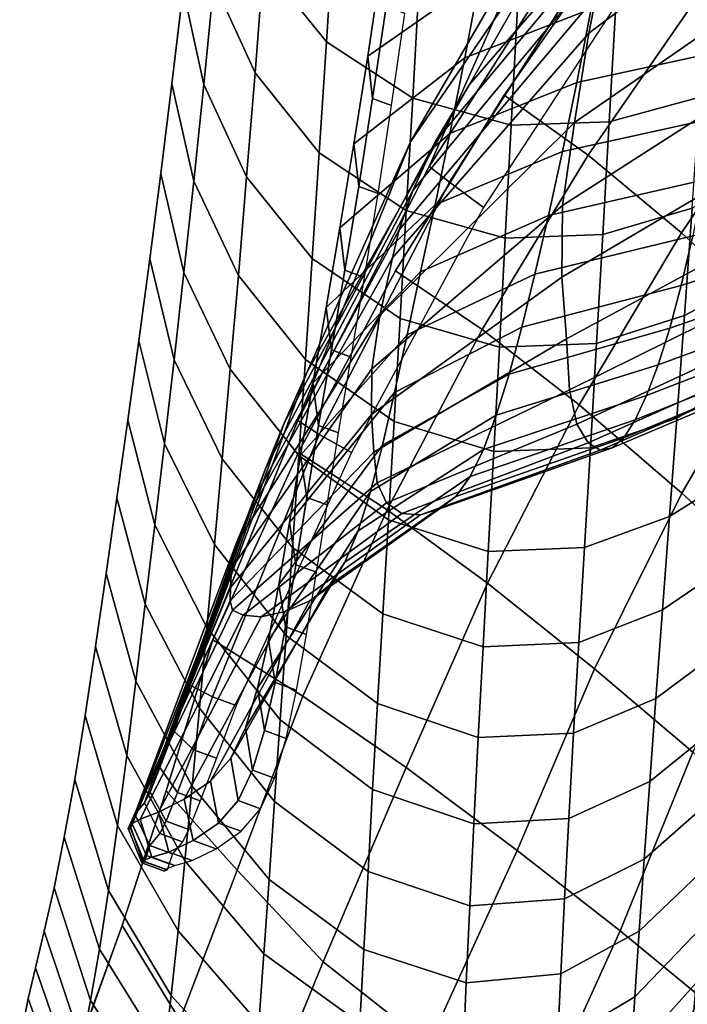
# Model space of a CAD drawing. Units: inches. Extents: x -13.7 to 13.7, y -15.4 to 11.3.
# Drawn here: x -10.5 to -8.9, y 2.8 to 5.2 of the extents above; entities that cross this region are included whole.
import ezdxf

# ---------------------------------------------------------------- set-up
doc = ezdxf.new("R2010")
doc.units = ezdxf.units.IN
doc.header["$MEASUREMENT"] = 0
doc.layers.add('AFUFU-3D-CH-CU-B', color=2, linetype='Continuous')
doc.layers.add('Knoll Seating Chair Frame', color=4, linetype='Continuous')

msp = doc.modelspace()

# ---------------------------------------------------------------- linework, layer by layer
at = {"layer": 'AFUFU-3D-CH-CU-B'}
for points in [[(-9.9366, 5.5989, 34.2539), (-9.9576, 5.3252, 33.6308), (-9.8055, 5.1364, 33.7102), (-9.7877, 5.4139, 34.3349)], [(-10.053, 5.539, 33.5366), (-10.0776, 5.2798, 32.9109), (-9.9782, 5.0617, 33.0031), (-9.9576, 5.3252, 33.6308)], [(-10.1247, 5.5057, 32.8115), (-10.1519, 5.2636, 32.1828), (-10.102, 5.0334, 32.2799), (-10.0776, 5.2798, 32.9109)], [(-9.7877, 5.4139, 34.3349), (-9.8055, 5.1364, 33.7102), (-9.597, 5.0004, 33.7625), (-9.5811, 5.2814, 34.3882)], [(-9.1728, 4.8629, 15.5995), (-9.376, 5.0082, 15.8147), (-9.0887, 5.4185, 15.7338), (-8.8927, 5.2686, 15.5198)], [(-9.9576, 5.3252, 33.6308), (-9.9782, 5.0617, 33.0031), (-9.8229, 4.8687, 33.081), (-9.8055, 5.1364, 33.7102)], [(-10.1519, 5.2636, 32.1828), (-10.1791, 5.035, 31.5491), (-10.1262, 4.8003, 31.6439), (-10.102, 5.0334, 32.2799)], [(-10.0776, 5.2798, 32.9109), (-10.102, 5.0334, 32.2799), (-9.9985, 4.8105, 32.3702), (-9.9782, 5.0617, 33.0031)], [(-9.5811, 5.2814, 34.3882), (-9.597, 5.0004, 33.7625), (-9.3587, 4.9356, 33.7822), (-9.3436, 5.2184, 34.4082)], [(-8.9475, 4.675, 15.4628), (-9.1728, 4.8629, 15.5995), (-8.8927, 5.2686, 15.5198), (-8.6767, 5.0748, 15.3853)], [(-9.1058, 5.225, 34.3988), (-9.1218, 4.9434, 33.7727), (-8.9029, 5.003, 33.7457), (-8.884, 5.2807, 34.372)], [(-9.3436, 5.2184, 34.4082), (-9.3587, 4.9356, 33.7822), (-9.1218, 4.9434, 33.7727), (-9.1058, 5.225, 34.3988)], [(-9.8055, 5.1364, 33.7102), (-9.8229, 4.8687, 33.081), (-9.6125, 4.7288, 33.1325), (-9.597, 5.0004, 33.7625)], [(-8.71, 4.4554, 15.4583), (-8.9475, 4.675, 15.4628), (-8.6767, 5.0748, 15.3853), (-8.4498, 4.849, 15.3832)], [(-9.9782, 5.0617, 33.0031), (-9.9985, 4.8105, 32.3702), (-9.8398, 4.6126, 32.4468), (-9.8229, 4.8687, 33.081)], [(-10.1791, 5.035, 31.5491), (-10.206, 4.8186, 30.9112), (-10.1502, 4.5791, 31.0036), (-10.1262, 4.8003, 31.6439)], [(-10.102, 5.0334, 32.2799), (-10.1262, 4.8003, 31.6439), (-10.0185, 4.5721, 31.7324), (-9.9985, 4.8105, 32.3702)], [(-9.4288, 4.4417, 15.6885), (-9.6383, 4.5832, 15.9049), (-9.376, 5.0082, 15.8147), (-9.1728, 4.8629, 15.5995)], [(-9.597, 5.0004, 33.7625), (-9.6125, 4.7288, 33.1325), (-9.3734, 4.662, 33.1519), (-9.3587, 4.9356, 33.7822)], [(-9.1218, 4.9434, 33.7727), (-9.1374, 4.6706, 33.1426), (-8.9216, 4.7343, 33.1155), (-8.9029, 5.003, 33.7457)], [(-9.3587, 4.9356, 33.7822), (-9.3734, 4.662, 33.1519), (-9.1374, 4.6706, 33.1426), (-9.1218, 4.9434, 33.7727)], [(-9.8229, 4.8687, 33.081), (-9.8398, 4.6126, 32.4468), (-9.6274, 4.4682, 32.4977), (-9.6125, 4.7288, 33.1325)], [(-9.1947, 4.2593, 15.5491), (-9.4288, 4.4417, 15.6885), (-9.1728, 4.8629, 15.5995), (-8.9475, 4.675, 15.4628)], [(-10.206, 4.8186, 30.9112), (-10.2328, 4.6123, 30.2698), (-10.1739, 4.3681, 30.3598), (-10.1502, 4.5791, 31.0036)], [(-9.9985, 4.8105, 32.3702), (-10.0185, 4.5721, 31.7324), (-9.8563, 4.3688, 31.8077), (-9.8398, 4.6126, 32.4468)], [(-8.9216, 4.7343, 33.1155), (-8.9401, 4.4755, 32.4812), (-8.7435, 4.5792, 32.4465), (-8.7208, 4.8312, 33.0812)], [(-10.1262, 4.8003, 31.6439), (-10.1502, 4.5791, 31.0036), (-10.0381, 4.3454, 31.0902), (-10.0185, 4.5721, 31.7324)], [(-9.6125, 4.7288, 33.1325), (-9.6274, 4.4682, 32.4977), (-9.3876, 4.3986, 32.5172), (-9.3734, 4.662, 33.1519)], [(-9.1374, 4.6706, 33.1426), (-9.1527, 4.4078, 32.5082), (-8.9401, 4.4755, 32.4812), (-8.9216, 4.7343, 33.1155)], [(-9.3734, 4.662, 33.1519), (-9.3876, 4.3986, 32.5172), (-9.1527, 4.4078, 32.5082), (-9.1374, 4.6706, 33.1426)], [(-8.9468, 4.0459, 15.5415), (-9.1947, 4.2593, 15.5491), (-8.9475, 4.675, 15.4628), (-8.71, 4.4554, 15.4583)], [(-10.2328, 4.6123, 30.2698), (-10.2594, 4.4143, 29.6259), (-10.1974, 4.1655, 29.7133), (-10.1739, 4.3681, 30.3598)], [(-9.8398, 4.6126, 32.4468), (-9.8563, 4.3688, 31.8077), (-9.6419, 4.2191, 31.8583), (-9.6274, 4.4682, 32.4977)], [(-10.1502, 4.5791, 31.0036), (-10.1739, 4.3681, 30.3598), (-10.0573, 4.129, 30.4445), (-10.0381, 4.3454, 31.0902)], [(-10.0185, 4.5721, 31.7324), (-10.0381, 4.3454, 31.0902), (-9.8723, 4.1364, 31.1643), (-9.8563, 4.3688, 31.8077)], [(-9.6587, 4.0054, 15.7839), (-9.8732, 4.1439, 16.0016), (-9.6383, 4.5832, 15.9049), (-9.4288, 4.4417, 15.6885)], [(-8.9401, 4.4755, 32.4812), (-8.9582, 4.227, 31.8427), (-8.766, 4.3377, 31.8077), (-8.7435, 4.5792, 32.4465)], [(-9.1527, 4.4078, 32.5082), (-9.1675, 4.1556, 31.8695), (-8.9582, 4.227, 31.8427), (-8.9401, 4.4755, 32.4812)], [(-9.6274, 4.4682, 32.4977), (-9.6419, 4.2191, 31.8583), (-9.4013, 4.1462, 31.8781), (-9.3876, 4.3986, 32.5172)], [(-8.72, 3.8385, 15.6628), (-8.9468, 4.0459, 15.5415), (-8.71, 4.4554, 15.4583), (-8.4939, 4.2423, 15.5832)], [(-9.4163, 3.8281, 15.642), (-9.6587, 4.0054, 15.7839), (-9.4288, 4.4417, 15.6885), (-9.1947, 4.2593, 15.5491)], [(-10.2594, 4.4143, 29.6259), (-10.2858, 4.2223, 28.9801), (-10.2206, 3.9692, 29.0649), (-10.1974, 4.1655, 29.7133)], [(-9.3876, 4.3986, 32.5172), (-9.4013, 4.1462, 31.8781), (-9.1675, 4.1556, 31.8695), (-9.1527, 4.4078, 32.5082)], [(-10.1739, 4.3681, 30.3598), (-10.1974, 4.1655, 29.7133), (-10.0762, 3.9214, 29.7959), (-10.0573, 4.129, 30.4445)], [(-9.8563, 4.3688, 31.8077), (-9.8723, 4.1364, 31.1643), (-9.6559, 3.9813, 31.2146), (-9.6419, 4.2191, 31.8583)], [(-10.0381, 4.3454, 31.0902), (-10.0573, 4.129, 30.4445), (-9.8878, 3.9145, 30.5173), (-9.8723, 4.1364, 31.1643)], [(-8.9582, 4.227, 31.8427), (-8.9759, 3.9895, 31.2002), (-8.7881, 4.1074, 31.1648), (-8.766, 4.3377, 31.8077)], [(-9.1578, 3.6208, 15.631), (-9.4163, 3.8281, 15.642), (-9.1947, 4.2593, 15.5491), (-8.9468, 4.0459, 15.5415)], [(-10.2858, 4.2223, 28.9801), (-10.3119, 4.0348, 28.333), (-10.2435, 3.7777, 28.4151), (-10.2206, 3.9692, 29.0649)], [(-9.6419, 4.2191, 31.8583), (-9.6559, 3.9813, 31.2146), (-9.4144, 3.9049, 31.2347), (-9.4013, 4.1462, 31.8781)], [(-9.1675, 4.1556, 31.8695), (-9.1817, 3.9144, 31.2267), (-8.9759, 3.9895, 31.2002), (-8.9582, 4.227, 31.8427)], [(-10.1974, 4.1655, 29.7133), (-10.2206, 3.9692, 29.0649), (-10.0946, 3.7209, 29.1451), (-10.0762, 3.9214, 29.7959)], [(-9.8627, 3.5549, 15.8808), (-10.0805, 3.6912, 16.0994), (-9.8732, 4.1439, 16.0016), (-9.6587, 4.0054, 15.7839)], [(-9.4013, 4.1462, 31.8781), (-9.4144, 3.9049, 31.2347), (-9.1817, 3.9144, 31.2267), (-9.1675, 4.1556, 31.8695)], [(-10.0573, 4.129, 30.4445), (-10.0762, 3.9214, 29.7959), (-9.9028, 3.7019, 29.8671), (-9.8878, 3.9145, 30.5173)], [(-9.8723, 4.1364, 31.1643), (-9.8878, 3.9145, 30.5173), (-9.6693, 3.7542, 30.5671), (-9.6559, 3.9813, 31.2146)], [(-8.9759, 3.9895, 31.2002), (-8.993, 3.7635, 30.5535), (-8.8097, 3.8888, 30.5178), (-8.7881, 4.1074, 31.1648)], [(-10.3119, 4.0348, 28.333), (-10.3377, 3.8515, 27.6847), (-10.2661, 3.591, 27.7639), (-10.2435, 3.7777, 28.4151)], [(-8.9197, 3.4197, 15.7484), (-9.1578, 3.6208, 15.631), (-8.9468, 4.0459, 15.5415), (-8.72, 3.8385, 15.6628)], [(-9.613, 3.3825, 15.7365), (-9.8627, 3.5549, 15.8808), (-9.6587, 4.0054, 15.7839), (-9.4163, 3.8281, 15.642)], [(-9.6559, 3.9813, 31.2146), (-9.6693, 3.7542, 30.5671), (-9.4269, 3.6745, 30.5874), (-9.4144, 3.9049, 31.2347)], [(-9.1817, 3.9144, 31.2267), (-9.1953, 3.6843, 30.5798), (-8.993, 3.7635, 30.5535), (-8.9759, 3.9895, 31.2002)], [(-10.2206, 3.9692, 29.0649), (-10.2435, 3.7777, 28.4151), (-10.1127, 3.5263, 28.4925), (-10.0946, 3.7209, 29.1451)], [(-10.0762, 3.9214, 29.7959), (-10.0946, 3.7209, 29.1451), (-9.9172, 3.4976, 29.2144), (-9.9028, 3.7019, 29.8671)], [(-9.8878, 3.9145, 30.5173), (-9.9028, 3.7019, 29.8671), (-9.6819, 3.5371, 29.9162), (-9.6693, 3.7542, 30.5671)], [(-9.4144, 3.9049, 31.2347), (-9.4269, 3.6745, 30.5874), (-9.1953, 3.6843, 30.5798), (-9.1817, 3.9144, 31.2267)], [(-8.993, 3.7635, 30.5535), (-9.0091, 3.5497, 29.9029), (-8.8303, 3.6825, 29.8667), (-8.8097, 3.8888, 30.5178)], [(-10.3377, 3.8515, 27.6847), (-10.3634, 3.6751, 27.0345), (-10.2884, 3.4115, 27.1108), (-10.2661, 3.591, 27.7639)], [(-9.3447, 3.1818, 15.7223), (-9.613, 3.3825, 15.7365), (-9.4163, 3.8281, 15.642), (-9.1578, 3.6208, 15.631)], [(-10.2435, 3.7777, 28.4151), (-10.2661, 3.591, 27.7639), (-10.1303, 3.3376, 27.8384), (-10.1127, 3.5263, 28.4925)], [(-9.1953, 3.6843, 30.5798), (-9.208, 3.4659, 29.9292), (-9.0091, 3.5497, 29.9029), (-8.993, 3.7635, 30.5535)], [(-9.6693, 3.7542, 30.5671), (-9.6819, 3.5371, 29.9162), (-9.4386, 3.455, 29.9365), (-9.4269, 3.6745, 30.5874)], [(-10.0946, 3.7209, 29.1451), (-10.1127, 3.5263, 28.4925), (-9.931, 3.3007, 28.5595), (-9.9172, 3.4976, 29.2144)], [(-10.0805, 3.6912, 16.0994), (-9.8627, 3.5549, 15.8808), (-10.0211, 3.1341, 15.985), (-10.1933, 3.3264, 16.1818)], [(-9.9028, 3.7019, 29.8671), (-9.9172, 3.4976, 29.2144), (-9.6939, 3.3296, 29.2624), (-9.6819, 3.5371, 29.9162)], [(-10.3634, 3.6751, 27.0345), (-10.3888, 3.5083, 26.3818), (-10.3105, 3.242, 26.4551), (-10.2884, 3.4115, 27.1108)], [(-9.4269, 3.6745, 30.5874), (-9.4386, 3.455, 29.9365), (-9.208, 3.4659, 29.9292), (-9.1953, 3.6843, 30.5798)], [(-9.0091, 3.5497, 29.9029), (-9.0241, 3.3485, 29.2483), (-8.8499, 3.4894, 29.2116), (-8.8303, 3.6825, 29.8667)], [(-9.0957, 2.9879, 15.8362), (-9.3447, 3.1818, 15.7223), (-9.1578, 3.6208, 15.631), (-8.9197, 3.4197, 15.7484)], [(-10.2661, 3.591, 27.7639), (-10.2884, 3.4115, 27.1108), (-10.1475, 3.1571, 27.1821), (-10.1303, 3.3376, 27.8384)], [(-9.8132, 2.9127, 15.8706), (-10.0211, 3.1341, 15.985), (-9.8627, 3.5549, 15.8808), (-9.613, 3.3825, 15.7365)], [(-9.208, 3.4659, 29.9292), (-9.2196, 3.2593, 29.2748), (-9.0241, 3.3485, 29.2483), (-9.0091, 3.5497, 29.9029)], [(-10.1127, 3.5263, 28.4925), (-10.1303, 3.3376, 27.8384), (-9.9442, 3.1114, 27.9026), (-9.931, 3.3007, 28.5595)], [(-9.6819, 3.5371, 29.9162), (-9.6939, 3.3296, 29.2624), (-9.4494, 3.2463, 29.2822), (-9.4386, 3.455, 29.9365)], [(-10.3888, 3.5083, 26.3818), (-10.4141, 3.3537, 25.726), (-10.3325, 3.085, 25.7965), (-10.3105, 3.242, 26.4551)], [(-9.9172, 3.4976, 29.2144), (-9.931, 3.3007, 28.5595), (-9.705, 3.1312, 28.6059), (-9.6939, 3.3296, 29.2624)], [(-9.0241, 3.3485, 29.2483), (-9.0377, 3.1607, 28.5899), (-8.868, 3.31, 28.5526), (-8.8499, 3.4894, 29.2116)], [(-9.4386, 3.455, 29.9365), (-9.4494, 3.2463, 29.2822), (-9.2196, 3.2593, 29.2748), (-9.208, 3.4659, 29.9292)], [(-10.2884, 3.4115, 27.1108), (-10.3105, 3.242, 26.4551), (-10.1643, 2.9875, 26.5232), (-10.1475, 3.1571, 27.1821)], [(-8.9037, 2.8301, 16.0621), (-9.0957, 2.9879, 15.8362), (-8.9197, 3.4197, 15.7484), (-8.7383, 3.2548, 15.9779)], [(-9.613, 3.3825, 15.7365), (-9.3447, 3.1818, 15.7223), (-9.559, 2.7123, 15.8541), (-9.8132, 2.9127, 15.8706)], [(-10.4141, 3.3537, 25.726), (-10.4392, 3.214, 25.0669), (-10.3542, 2.9432, 25.1347), (-10.3325, 3.085, 25.7965)], [(-10.1303, 3.3376, 27.8384), (-10.1475, 3.1571, 27.1821), (-9.9568, 2.9317, 27.2433), (-9.9442, 3.1114, 27.9026)], [(-9.2196, 3.2593, 29.2748), (-9.2301, 3.065, 28.6169), (-9.0377, 3.1607, 28.5899), (-9.0241, 3.3485, 29.2483)], [(-10.1933, 3.3264, 16.1818), (-10.0211, 3.1341, 15.985), (-10.1598, 2.7718, 16.2146), (-10.2997, 3.0009, 16.3628)], [(-9.6939, 3.3296, 29.2624), (-9.705, 3.1312, 28.6059), (-9.4591, 3.0483, 28.6249), (-9.4494, 3.2463, 29.2822)], [(-9.0377, 3.1607, 28.5899), (-9.0499, 2.9871, 27.9278), (-8.8846, 3.1451, 27.8897), (-8.868, 3.31, 28.5526)], [(-9.931, 3.3007, 28.5595), (-9.9442, 3.1114, 27.9026), (-9.7153, 2.9422, 27.947), (-9.705, 3.1312, 28.6059)], [(-10.3105, 3.242, 26.4551), (-10.3325, 3.085, 25.7965), (-10.1808, 2.831, 25.8614), (-10.1643, 2.9875, 26.5232)], [(-9.4494, 3.2463, 29.2822), (-9.4591, 3.0483, 28.6249), (-9.2301, 3.065, 28.6169), (-9.2196, 3.2593, 29.2748)], [(-10.4392, 3.214, 25.0669), (-10.464, 3.0917, 24.4044), (-10.3755, 2.8191, 24.4695), (-10.3542, 2.9432, 25.1347)], [(-9.291, 2.5568, 15.9462), (-9.559, 2.7123, 15.8541), (-9.3447, 3.1818, 15.7223), (-9.0957, 2.9879, 15.8362)], [(-10.1475, 3.1571, 27.1821), (-10.1643, 2.9875, 26.5232), (-9.9687, 2.7639, 26.5812), (-9.9568, 2.9317, 27.2433)], [(-9.2301, 3.065, 28.6169), (-9.2392, 2.8837, 27.9556), (-9.0499, 2.9871, 27.9278), (-9.0377, 3.1607, 28.5899)], [(-9.0499, 2.9871, 27.9278), (-9.0603, 2.8284, 27.2621), (-8.8993, 2.9955, 27.2232), (-8.8846, 3.1451, 27.8897)], [(-9.9634, 2.5469, 16.1425), (-10.1598, 2.7718, 16.2146), (-10.0211, 3.1341, 15.985), (-9.8132, 2.9127, 15.8706)], [(-9.705, 3.1312, 28.6059), (-9.7153, 2.9422, 27.947), (-9.4678, 2.8618, 27.9645), (-9.4591, 3.0483, 28.6249)], [(-9.9442, 3.1114, 27.9026), (-9.9568, 2.9317, 27.2433), (-9.7247, 2.7645, 27.2853), (-9.7153, 2.9422, 27.947)], [(-10.464, 3.0917, 24.4044), (-10.4878, 2.9871, 23.7388), (-10.3958, 2.7129, 23.8013), (-10.3755, 2.8191, 24.4695)], [(-10.3325, 3.085, 25.7965), (-10.3542, 2.9432, 25.1347), (-10.1967, 2.6903, 25.1964), (-10.1808, 2.831, 25.8614)], [(-9.4591, 3.0483, 28.6249), (-9.4678, 2.8618, 27.9645), (-9.2392, 2.8837, 27.9556), (-9.2301, 3.065, 28.6169)], [(-10.2997, 3.0009, 16.3628), (-10.1598, 2.7718, 16.2146), (-10.2715, 2.4971, 16.5904), (-10.3884, 2.7536, 16.648)], [(-10.4878, 2.9871, 23.7388), (-10.5091, 2.8985, 23.0707), (-10.4138, 2.6232, 23.131), (-10.3958, 2.7129, 23.8013)], [(-10.1643, 2.9875, 26.5232), (-10.1808, 2.831, 25.8614), (-9.98, 2.6103, 25.9162), (-9.9687, 2.7639, 26.5812)], [(-9.291, 2.5568, 15.9462), (-9.0957, 2.9879, 15.8362), (-8.9037, 2.8301, 16.0621), (-9.0487, 2.4821, 16.1472)], [(-9.2392, 2.8837, 27.9556), (-9.2468, 2.7166, 27.2909), (-9.0603, 2.8284, 27.2621), (-9.0499, 2.9871, 27.9278)], [(-9.0603, 2.8284, 27.2621), (-9.0687, 2.6859, 26.593), (-8.9118, 2.8622, 26.5532), (-8.8993, 2.9955, 27.2232)], [(-10.3542, 2.9432, 25.1347), (-10.3755, 2.8191, 24.4695), (-10.2121, 2.5675, 24.5282), (-10.1967, 2.6903, 25.1964)], [(-9.9568, 2.9317, 27.2433), (-9.9687, 2.7639, 26.5812), (-9.733, 2.6, 26.6206), (-9.7247, 2.7645, 27.2853)], [(-9.7153, 2.9422, 27.947), (-9.7247, 2.7645, 27.2853), (-9.4752, 2.688, 27.3011), (-9.4678, 2.8618, 27.9645)], [(-9.8132, 2.9127, 15.8706), (-9.559, 2.7123, 15.8541), (-9.7079, 2.3766, 16.1311), (-9.9634, 2.5469, 16.1425)], [(-10.5091, 2.8985, 23.0707), (-10.5265, 2.8238, 22.4009), (-10.4279, 2.5478, 22.4589), (-10.4138, 2.6232, 23.131)], [(-9.4678, 2.8618, 27.9645), (-9.4752, 2.688, 27.3011), (-9.2468, 2.7166, 27.2909), (-9.2392, 2.8837, 27.9556)], [(-9.0687, 2.6859, 26.593), (-9.0746, 2.5606, 25.9206), (-8.9216, 2.746, 25.8799), (-8.9118, 2.8622, 26.5532)], [(-10.5265, 2.8238, 22.4009), (-10.5385, 2.7615, 21.7297), (-10.4369, 2.4853, 21.7857), (-10.4279, 2.5478, 22.4589)], [(-10.3755, 2.8191, 24.4695), (-10.3958, 2.7129, 23.8013), (-10.2263, 2.4633, 23.8572), (-10.2121, 2.5675, 24.5282)], [(-10.1808, 2.831, 25.8614), (-10.1967, 2.6903, 25.1964), (-9.9903, 2.4729, 25.248), (-9.98, 2.6103, 25.9162)], [(-9.2468, 2.7166, 27.2909), (-9.2526, 2.565, 26.6229), (-9.0687, 2.6859, 26.593), (-9.0603, 2.8284, 27.2621)], [(-8.7847, 2.7232, 16.3581), (-8.8728, 2.4877, 16.4194), (-9.0487, 2.4821, 16.1472), (-8.9037, 2.8301, 16.0621)]]:
    msp.add_3dface(points, dxfattribs=at)
for points, invisible_edges in [([(-10.1519, 5.2636, 32.1828), (-9.6295, 5.4548, 32.0218), (-9.6615, 5.2222, 31.3924), (-10.1791, 5.035, 31.5491)], 5), ([(-9.5081, 4.7975, 16.2354), (-9.1387, 5.3767, 16.129), (-9.0887, 5.4185, 15.7338), (-9.376, 5.0082, 15.8147)], 10), ([(-10.1791, 5.035, 31.5491), (-9.6615, 5.2222, 31.3924), (-9.6943, 4.9995, 30.7594), (-10.206, 4.8186, 30.9112)], 5), ([(-10.206, 4.8186, 30.9112), (-9.6943, 4.9995, 30.7594), (-9.7275, 4.787, 30.123), (-10.2328, 4.6123, 30.2698)], 5), ([(-9.5081, 4.7975, 16.2354), (-9.376, 5.0082, 15.8147), (-9.6383, 4.5832, 15.9049), (-9.5081, 4.7975, 16.2354)], 5), ([(-10.2328, 4.6123, 30.2698), (-9.7275, 4.787, 30.123), (-9.7609, 4.5845, 29.4833), (-10.2594, 4.4143, 29.6259)], 5), ([(-9.5081, 4.7975, 16.2354), (-9.6383, 4.5832, 15.9049), (-9.8732, 4.1439, 16.0016), (-9.823, 4.1879, 16.3476)], 5), ([(-10.2594, 4.4143, 29.6259), (-9.7609, 4.5845, 29.4833), (-9.7934, 4.3919, 28.8404), (-10.2858, 4.2223, 28.9801)], 5), ([(-10.2858, 4.2223, 28.9801), (-9.7934, 4.3919, 28.8404), (-9.8246, 4.2089, 28.1948), (-10.3119, 4.0348, 28.333)], 5), ([(-10.3119, 4.0348, 28.333), (-9.8246, 4.2089, 28.1948), (-9.8533, 4.0354, 27.5464), (-10.3377, 3.8515, 27.6847)], 5), ([(-9.823, 4.1879, 16.3476), (-9.8732, 4.1439, 16.0016), (-10.0805, 3.6912, 16.0994), (-10.0809, 3.5531, 16.4648)], 5), ([(-10.3377, 3.8515, 27.6847), (-9.8533, 4.0354, 27.5464), (-9.8796, 3.8727, 26.8951), (-10.3634, 3.6751, 27.0345)], 5), ([(-10.3634, 3.6751, 27.0345), (-9.8796, 3.8727, 26.8951), (-9.9047, 3.7226, 26.2408), (-10.3888, 3.5083, 26.3818)], 5), ([(-10.3888, 3.5083, 26.3818), (-9.9047, 3.7226, 26.2408), (-9.9296, 3.5878, 25.5831), (-10.4141, 3.3537, 25.726)], 5), ([(-10.0805, 3.6912, 16.0994), (-10.1933, 3.3264, 16.1818), (-10.1273, 3.4253, 16.5204), (-10.0809, 3.5531, 16.4648)], 10), ([(-10.4141, 3.3537, 25.726), (-9.9296, 3.5878, 25.5831), (-9.9555, 3.4718, 24.9219), (-10.4392, 3.214, 25.0669)], 5), ([(-10.4392, 3.214, 25.0669), (-9.9555, 3.4718, 24.9219), (-9.9844, 3.3764, 24.2576), (-10.464, 3.0917, 24.4044)], 5), ([(-10.1659, 3.3219, 16.6175), (-10.1273, 3.4253, 16.5204), (-10.1933, 3.3264, 16.1818), (-10.2997, 3.0009, 16.3628)], 10), ([(-10.464, 3.0917, 24.4044), (-9.9844, 3.3764, 24.2576), (-10.0193, 3.3026, 23.5908), (-10.4878, 2.9871, 23.7388)], 5), ([(-10.2997, 3.0009, 16.3628), (-10.3884, 2.7536, 16.648), (-10.1933, 3.253, 16.7444), (-10.1659, 3.3219, 16.6175)], 10), ([(-10.4878, 2.9871, 23.7388), (-10.0193, 3.3026, 23.5908), (-10.0666, 3.2483, 22.9229), (-10.5091, 2.8985, 23.0707)], 5), ([(-10.5091, 2.8985, 23.0707), (-10.0666, 3.2483, 22.9229), (-10.1279, 3.2064, 22.2552), (-10.5265, 2.8238, 22.4009)], 5), ([(-10.2082, 3.223, 16.8876), (-10.1933, 3.253, 16.7444), (-10.3884, 2.7536, 16.648), (-10.4375, 2.6549, 17.0177)], 10), ([(-10.4375, 2.6549, 17.0177), (-10.4772, 2.6245, 17.6901), (-10.2324, 3.1936, 17.5583), (-10.2082, 3.223, 16.8876)], 10), ([(-10.5265, 2.8238, 22.4009), (-10.1279, 3.2064, 22.2552), (-10.1865, 3.1782, 21.5866), (-10.5385, 2.7615, 21.7297)], 5), ([(-10.5084, 2.6129, 18.3634), (-10.2408, 3.1694, 18.2296), (-10.2324, 3.1936, 17.5583), (-10.4772, 2.6245, 17.6901)], 5), ([(-10.5385, 2.7615, 21.7297), (-10.1865, 3.1782, 21.5866), (-10.2278, 3.1656, 20.9161), (-10.5453, 2.7101, 21.0575)], 5), ([(-10.5305, 2.6179, 19.0373), (-10.245, 3.1547, 18.9012), (-10.2408, 3.1694, 18.2296), (-10.5084, 2.6129, 18.3634)], 5), ([(-10.5453, 2.7101, 21.0575), (-10.2278, 3.1656, 20.9161), (-10.2498, 3.1569, 20.2448), (-10.547, 2.6686, 20.3845)], 5), ([(-10.547, 2.6686, 20.3845), (-10.2498, 3.1569, 20.2448), (-10.2517, 3.1519, 19.573), (-10.543, 2.6372, 19.7111)], 5), ([(-10.543, 2.6372, 19.7111), (-10.2517, 3.1519, 19.573), (-10.245, 3.1547, 18.9012), (-10.5305, 2.6179, 19.0373)], 5)]:
    msp.add_3dface(points, dxfattribs=dict(at, invisible_edges=invisible_edges))
at = {"layer": 'Knoll Seating Chair Frame'}
for points in [[(-9.2203, 5.4524, 17.2991), (-9.4594, 5.0335, 17.3834), (-8.9374, 5.6377, 17.8221), (-8.7141, 5.9198, 17.7599)], [(-9.1851, 5.419, 16.1789), (-9.5574, 4.8354, 16.2867), (-9.3039, 5.4084, 16.7401), (-8.9585, 5.8798, 16.6479)], [(-9.3039, 5.4084, 16.7401), (-9.6025, 4.8953, 16.84), (-9.2203, 5.4524, 17.2991), (-8.9358, 5.8485, 17.2169)], [(-9.1536, 5.2482, 18.186), (-9.1709, 5.1577, 18.3663), (-8.5863, 5.5964, 18.8494), (-8.5644, 5.7025, 18.6551)], [(-9.4594, 5.0335, 17.3834), (-9.5415, 4.8972, 17.4505), (-9.0475, 5.4885, 17.8978), (-8.9374, 5.6377, 17.8221)], [(-8.6245, 5.345, 19.3666), (-8.5863, 5.5964, 18.8494), (-9.1709, 5.1577, 18.3663), (-9.2063, 4.9415, 18.908)], [(-9.3993, 5.4955, 31.2986), (-9.4349, 5.2914, 30.6934), (-9.7059, 5.1022, 30.7265), (-9.6728, 5.3248, 31.3579)], [(-9.5415, 4.8972, 17.4505), (-9.5965, 4.7771, 17.566), (-9.1155, 5.3576, 18.0267), (-9.0475, 5.4885, 17.8978)], [(-9.6025, 4.8953, 16.84), (-9.8526, 4.3371, 16.9465), (-9.4594, 5.0335, 17.3834), (-9.2203, 5.4524, 17.2991)], [(-9.5574, 4.8354, 16.2867), (-9.8748, 4.2215, 16.4012), (-9.6025, 4.8953, 16.84), (-9.3039, 5.4084, 16.7401)], [(-9.5081, 4.7975, 16.2354), (-9.5574, 4.8354, 16.2867), (-9.1851, 5.419, 16.1789), (-9.1387, 5.3767, 16.129)], [(-9.1311, 5.4066, 30.6617), (-9.1659, 5.2167, 30.071), (-9.471, 5.0979, 30.0848), (-9.4349, 5.2914, 30.6934)], [(-9.5965, 4.7771, 17.566), (-9.6299, 4.6819, 17.71), (-9.1536, 5.2482, 18.186), (-9.1155, 5.3576, 18.0267)], [(-9.1387, 5.3767, 16.129), (-9.0574, 5.3007, 16.1369), (-9.426, 4.7364, 16.241), (-9.5081, 4.7975, 16.2354)], [(-8.6586, 5.1107, 19.8919), (-8.6245, 5.345, 19.3666), (-9.2063, 4.9415, 18.908), (-9.2349, 4.7411, 19.4579)], [(-9.6615, 5.2222, 31.3924), (-9.6728, 5.3248, 31.3579), (-9.7059, 5.1022, 30.7265), (-9.6943, 4.9995, 30.7594)], [(-9.4349, 5.2914, 30.6934), (-9.471, 5.0979, 30.0848), (-9.7395, 4.8899, 30.0916), (-9.7059, 5.1022, 30.7265)], [(-8.8078, 5.2952, 30.0597), (-8.8362, 5.1176, 29.4826), (-9.2007, 5.0381, 29.4767), (-9.1659, 5.2167, 30.071)], [(-9.6299, 4.6819, 17.71), (-9.6461, 4.6149, 17.8696), (-9.1709, 5.1577, 18.3663), (-9.1536, 5.2482, 18.186)], [(-9.6943, 4.9995, 30.7594), (-9.6481, 4.9826, 30.7597), (-9.6158, 5.2055, 31.3927), (-9.6615, 5.2222, 31.3924)], [(-9.1659, 5.2167, 30.071), (-9.2007, 5.0381, 29.4767), (-9.5074, 4.915, 29.4731), (-9.471, 5.0979, 30.0848)], [(-9.2063, 4.9415, 18.908), (-9.1709, 5.1577, 18.3663), (-9.6461, 4.6149, 17.8696), (-9.6765, 4.4751, 18.4628)], [(-8.8362, 5.1176, 29.4826), (-8.8644, 4.9532, 28.9017), (-9.2352, 4.8714, 28.8788), (-9.2007, 5.0381, 29.4767)], [(-9.471, 5.0979, 30.0848), (-9.5074, 4.915, 29.4731), (-9.7735, 4.6874, 29.4536), (-9.7395, 4.8899, 30.0916)], [(-9.6943, 4.9995, 30.7594), (-9.7059, 5.1022, 30.7265), (-9.7395, 4.8899, 30.0916), (-9.7275, 4.787, 30.123)], [(-8.6625, 4.9059, 20.4305), (-8.6586, 5.1107, 19.8919), (-9.2349, 4.7411, 19.4579), (-9.2365, 4.5676, 20.0202)], [(-9.8526, 4.3371, 16.9465), (-9.9077, 4.2145, 17.0048), (-9.5415, 4.8972, 17.4505), (-9.4594, 5.0335, 17.3834)], [(-9.2007, 5.0381, 29.4767), (-9.2352, 4.8714, 28.8788), (-9.5431, 4.7426, 28.8582), (-9.5074, 4.915, 29.4731)], [(-9.7275, 4.787, 30.123), (-9.6808, 4.77, 30.1233), (-9.6481, 4.9826, 30.7597), (-9.6943, 4.9995, 30.7594)], [(-8.8644, 4.9532, 28.9017), (-8.8923, 4.8028, 28.317), (-9.2689, 4.7168, 28.2776), (-9.2352, 4.8714, 28.8788)], [(-9.2349, 4.7411, 19.4579), (-9.2063, 4.9415, 18.908), (-9.6765, 4.4751, 18.4628), (-9.6958, 4.346, 19.0604)], [(-9.5074, 4.915, 29.4731), (-9.5431, 4.7426, 28.8582), (-9.8066, 4.4948, 28.8124), (-9.7735, 4.6874, 29.4536)], [(-8.6523, 4.728, 20.9786), (-8.6625, 4.9059, 20.4305), (-9.2365, 4.5676, 20.0202), (-9.2256, 4.4191, 20.5917)], [(-9.8748, 4.2215, 16.4012), (-10.1347, 3.5819, 16.5204), (-9.8526, 4.3371, 16.9465), (-9.6025, 4.8953, 16.84)], [(-9.9077, 4.2145, 17.0048), (-9.9519, 4.1068, 17.1066), (-9.5965, 4.7771, 17.566), (-9.5415, 4.8972, 17.4505)], [(-9.7275, 4.787, 30.123), (-9.7395, 4.8899, 30.0916), (-9.7735, 4.6874, 29.4536), (-9.7609, 4.5845, 29.4833)], [(-9.2352, 4.8714, 28.8788), (-9.2689, 4.7168, 28.2776), (-9.5778, 4.5804, 28.2404), (-9.5431, 4.7426, 28.8582)], [(-9.823, 4.1879, 16.3476), (-9.8748, 4.2215, 16.4012), (-9.5574, 4.8354, 16.2867), (-9.5081, 4.7975, 16.2354)], [(-9.745, 4.1438, 16.351), (-9.823, 4.1879, 16.3476), (-9.5081, 4.7975, 16.2354), (-9.426, 4.7364, 16.241)], [(-9.7609, 4.5845, 29.4833), (-9.7136, 4.5673, 29.4836), (-9.6808, 4.77, 30.1233), (-9.7275, 4.787, 30.123)], [(-8.8923, 4.8028, 28.317), (-8.92, 4.6675, 27.7288), (-9.3015, 4.575, 27.6731), (-9.2689, 4.7168, 28.2776)], [(-8.4615, 4.8057, 27.8301), (-8.4793, 4.6995, 27.2639), (-8.9477, 4.548, 27.1374), (-8.92, 4.6675, 27.7288)], [(-9.9519, 4.1068, 17.1066), (-9.9828, 4.0274, 17.235), (-9.6299, 4.6819, 17.71), (-9.5965, 4.7771, 17.566)], [(-9.5431, 4.7426, 28.8582), (-9.5778, 4.5804, 28.2404), (-9.8386, 4.3116, 28.1684), (-9.8066, 4.4948, 28.8124)], [(-9.2365, 4.5676, 20.0202), (-9.2349, 4.7411, 19.4579), (-9.6958, 4.346, 19.0604), (-9.6969, 4.2357, 19.6647)], [(-9.2689, 4.7168, 28.2776), (-9.3015, 4.575, 27.6731), (-9.6104, 4.4288, 27.6195), (-9.5778, 4.5804, 28.2404)], [(-8.6482, 4.5778, 21.5349), (-8.6523, 4.728, 20.9786), (-9.2256, 4.4191, 20.5917), (-9.2178, 4.2957, 21.1712)], [(-8.4793, 4.6995, 27.2639), (-8.4978, 4.6095, 26.6949), (-8.9757, 4.4443, 26.5435), (-8.9477, 4.548, 27.1374)], [(-9.9828, 4.0274, 17.235), (-9.9988, 3.9846, 17.3737), (-9.6461, 4.6149, 17.8696), (-9.6299, 4.6819, 17.71)], [(-9.7609, 4.5845, 29.4833), (-9.7735, 4.6874, 29.4536), (-9.8066, 4.4948, 28.8124), (-9.7934, 4.3919, 28.8404)], [(-8.92, 4.6675, 27.7288), (-8.9477, 4.548, 27.1374), (-9.333, 4.4469, 27.0655), (-9.3015, 4.575, 27.6731)], [(-9.6765, 4.4751, 18.4628), (-9.6461, 4.6149, 17.8696), (-9.9988, 3.9846, 17.3737), (-10.0244, 3.9213, 18.0185)], [(-8.4978, 4.6095, 26.6949), (-8.5168, 4.5347, 26.1237), (-9.0038, 4.3558, 25.9474), (-8.9757, 4.4443, 26.5435)], [(-9.5778, 4.5804, 28.2404), (-9.6104, 4.4288, 27.6195), (-9.8681, 4.1379, 27.5217), (-9.8386, 4.3116, 28.1684)], [(-9.7934, 4.3919, 28.8404), (-9.7455, 4.3745, 28.8409), (-9.7136, 4.5673, 29.4836), (-9.7609, 4.5845, 29.4833)], [(-9.3015, 4.575, 27.6731), (-9.333, 4.4469, 27.0655), (-9.6408, 4.2887, 26.9955), (-9.6104, 4.4288, 27.6195)], [(-8.6376, 4.4741, 22.1016), (-8.6482, 4.5778, 21.5349), (-9.2178, 4.2957, 21.1712), (-9.2005, 4.2126, 21.7604)], [(-9.2256, 4.4191, 20.5917), (-9.2365, 4.5676, 20.0202), (-9.6969, 4.2357, 19.6647), (-9.6912, 4.1445, 20.2737)], [(-8.9477, 4.548, 27.1374), (-8.9757, 4.4443, 26.5435), (-9.3641, 4.3331, 26.455), (-9.333, 4.4469, 27.0655)], [(-8.5168, 4.5347, 26.1237), (-8.5358, 4.4734, 25.551), (-9.0318, 4.2819, 25.3499), (-9.0038, 4.3558, 25.9474)], [(-9.6958, 4.346, 19.0604), (-9.6765, 4.4751, 18.4628), (-10.0244, 3.9213, 18.0185), (-10.0352, 3.864, 18.6637)], [(-9.7934, 4.3919, 28.8404), (-9.8066, 4.4948, 28.8124), (-9.8386, 4.3116, 28.1684), (-9.8246, 4.2089, 28.1948)], [(-8.6194, 4.4137, 22.6744), (-8.6376, 4.4741, 22.1016), (-9.2005, 4.2126, 21.7604), (-9.173, 4.167, 22.3555)], [(-8.5358, 4.4734, 25.551), (-8.5543, 4.4256, 24.9769), (-9.0594, 4.2226, 24.7512), (-9.0318, 4.2819, 25.3499)], [(-9.6104, 4.4288, 27.6195), (-9.6408, 4.2887, 26.9955), (-9.8949, 3.9751, 26.8721), (-9.8681, 4.1379, 27.5217)], [(-9.333, 4.4469, 27.0655), (-9.3641, 4.3331, 26.455), (-9.6701, 4.1615, 26.3682), (-9.6408, 4.2887, 26.9955)], [(-8.9757, 4.4443, 26.5435), (-9.0038, 4.3558, 25.9474), (-9.395, 4.2344, 25.8416), (-9.3641, 4.3331, 26.455)], [(-9.2178, 4.2957, 21.1712), (-9.2256, 4.4191, 20.5917), (-9.6912, 4.1445, 20.2737), (-9.6832, 4.0709, 20.8868)], [(-8.6031, 4.3835, 23.2497), (-8.6194, 4.4137, 22.6744), (-9.173, 4.167, 22.3555), (-9.1439, 4.1495, 22.9532)], [(-8.5543, 4.4256, 24.9769), (-8.5718, 4.3929, 24.4017), (-9.0869, 4.1797, 24.1518), (-9.0594, 4.2226, 24.7512)], [(-9.8246, 4.2089, 28.1948), (-9.7761, 4.1912, 28.1953), (-9.7455, 4.3745, 28.8409), (-9.7934, 4.3919, 28.8404)], [(-8.588, 4.3779, 23.8258), (-8.6031, 4.3835, 23.2497), (-9.1439, 4.1495, 22.9532), (-9.115, 4.1549, 23.5522)], [(-8.5718, 4.3929, 24.4017), (-8.588, 4.3779, 23.8258), (-9.115, 4.1549, 23.5522), (-9.0869, 4.1797, 24.1518)], [(-9.0038, 4.3558, 25.9474), (-9.0318, 4.2819, 25.3499), (-9.426, 4.1516, 25.2257), (-9.395, 4.2344, 25.8416)], [(-10.1347, 3.5819, 16.5204), (-10.1747, 3.4715, 16.5697), (-9.9077, 4.2145, 17.0048), (-9.8526, 4.3371, 16.9465)], [(-9.6969, 4.2357, 19.6647), (-9.6958, 4.346, 19.0604), (-10.0352, 3.864, 18.6637), (-10.0373, 3.8179, 19.31)], [(-9.3641, 4.3331, 26.455), (-9.395, 4.2344, 25.8416), (-9.6992, 4.0494, 25.7375), (-9.6701, 4.1615, 26.3682)], [(-9.8246, 4.2089, 28.1948), (-9.8386, 4.3116, 28.1684), (-9.8681, 4.1379, 27.5217), (-9.8533, 4.0354, 27.5464)], [(-9.6408, 4.2887, 26.9955), (-9.6701, 4.1615, 26.3682), (-9.9205, 3.8249, 26.2193), (-9.8949, 3.9751, 26.8721)], [(-9.2005, 4.2126, 21.7604), (-9.2178, 4.2957, 21.1712), (-9.6832, 4.0709, 20.8868), (-9.6606, 4.0224, 21.5048)], [(-9.0318, 4.2819, 25.3499), (-9.0594, 4.2226, 24.7512), (-9.458, 4.0856, 24.6075), (-9.426, 4.1516, 25.2257)], [(-10.1747, 3.4715, 16.5697), (-10.208, 3.3822, 16.6544), (-9.9519, 4.1068, 17.1066), (-9.9077, 4.2145, 17.0048)], [(-10.0809, 3.5531, 16.4648), (-10.1347, 3.5819, 16.5204), (-9.8748, 4.2215, 16.4012), (-9.823, 4.1879, 16.3476)], [(-9.6912, 4.1445, 20.2737), (-9.6969, 4.2357, 19.6647), (-10.0373, 3.8179, 19.31), (-10.0384, 3.7851, 19.9567)], [(-9.395, 4.2344, 25.8416), (-9.426, 4.1516, 25.2257), (-9.7288, 3.9549, 25.1031), (-9.6992, 4.0494, 25.7375)], [(-9.0594, 4.2226, 24.7512), (-9.0869, 4.1797, 24.1518), (-9.4924, 4.0377, 23.9876), (-9.458, 4.0856, 24.6075)], [(-9.8533, 4.0354, 27.5464), (-9.8042, 4.0175, 27.5469), (-9.7761, 4.1912, 28.1953), (-9.8246, 4.2089, 28.1948)], [(-9.173, 4.167, 22.3555), (-9.2005, 4.2126, 21.7604), (-9.6606, 4.0224, 21.5048), (-9.6236, 3.9968, 22.1253)], [(-10.0238, 3.5323, 16.4653), (-10.0809, 3.5531, 16.4648), (-9.823, 4.1879, 16.3476), (-9.745, 4.1438, 16.351)], [(-9.1439, 4.1495, 22.9532), (-9.173, 4.167, 22.3555), (-9.6236, 3.9968, 22.1253), (-9.5784, 3.9931, 22.7461)], [(-9.0869, 4.1797, 24.1518), (-9.115, 4.1549, 23.5522), (-9.5322, 4.0075, 23.3668), (-9.4924, 4.0377, 23.9876)], [(-9.6832, 4.0709, 20.8868), (-9.6912, 4.1445, 20.2737), (-10.0384, 3.7851, 19.9567), (-10.0323, 3.7628, 20.6034)], [(-9.6701, 4.1615, 26.3682), (-9.6992, 4.0494, 25.7375), (-9.9457, 3.6901, 25.5633), (-9.9205, 3.8249, 26.2193)], [(-9.426, 4.1516, 25.2257), (-9.458, 4.0856, 24.6075), (-9.7608, 3.8792, 24.4653), (-9.7288, 3.9549, 25.1031)], [(-9.115, 4.1549, 23.5522), (-9.1439, 4.1495, 22.9532), (-9.5784, 3.9931, 22.7461), (-9.5322, 4.0075, 23.3668)], [(-9.8533, 4.0354, 27.5464), (-9.8681, 4.1379, 27.5217), (-9.8949, 3.9751, 26.8721), (-9.8796, 3.8727, 26.8951)], [(-10.208, 3.3822, 16.6544), (-10.2319, 3.3229, 16.7648), (-9.9828, 4.0274, 17.235), (-9.9519, 4.1068, 17.1066)], [(-9.6606, 4.0224, 21.5048), (-9.6832, 4.0709, 20.8868), (-10.0323, 3.7628, 20.6034), (-10.0071, 3.7505, 21.2504)], [(-9.458, 4.0856, 24.6075), (-9.4924, 4.0377, 23.9876), (-9.7978, 3.8233, 23.8248), (-9.7608, 3.8792, 24.4653)], [(-9.6992, 4.0494, 25.7375), (-9.7288, 3.9549, 25.1031), (-9.9718, 3.5742, 24.9036), (-9.9457, 3.6901, 25.5633)], [(-10.2319, 3.3229, 16.7648), (-10.245, 3.297, 16.889), (-9.9988, 3.9846, 17.3737), (-9.9828, 4.0274, 17.235)], [(-9.8796, 3.8727, 26.8951), (-9.8297, 3.8546, 26.8956), (-9.8042, 4.0175, 27.5469), (-9.8533, 4.0354, 27.5464)], [(-9.4924, 4.0377, 23.9876), (-9.5322, 4.0075, 23.3668), (-9.8456, 3.7853, 23.1828), (-9.7978, 3.8233, 23.8248)], [(-9.6236, 3.9968, 22.1253), (-9.6606, 4.0224, 21.5048), (-10.0071, 3.7505, 21.2504), (-9.9635, 3.7471, 21.8963)], [(-9.5322, 4.0075, 23.3668), (-9.5784, 3.9931, 22.7461), (-9.9054, 3.7594, 22.5402), (-9.8456, 3.7853, 23.1828)], [(-10.0244, 3.9213, 18.0185), (-9.9988, 3.9846, 17.3737), (-10.245, 3.297, 16.889), (-10.2687, 3.2695, 17.5583)], [(-9.5784, 3.9931, 22.7461), (-9.6236, 3.9968, 22.1253), (-9.9635, 3.7471, 21.8963), (-9.9054, 3.7594, 22.5402)], [(-9.8796, 3.8727, 26.8951), (-9.8949, 3.9751, 26.8721), (-9.9205, 3.8249, 26.2193), (-9.9047, 3.7226, 26.2408)], [(-9.7288, 3.9549, 25.1031), (-9.7608, 3.8792, 24.4653), (-10.0011, 3.4788, 24.2408), (-9.9718, 3.5742, 24.9036)], [(-10.0352, 3.864, 18.6637), (-10.0244, 3.9213, 18.0185), (-10.2687, 3.2695, 17.5583), (-10.2762, 3.2476, 18.2282)], [(-10.0373, 3.8179, 19.31), (-10.0352, 3.864, 18.6637), (-10.2762, 3.2476, 18.2282), (-10.2794, 3.2352, 18.8983)], [(-9.7608, 3.8792, 24.4653), (-9.7978, 3.8233, 23.8248), (-10.0368, 3.4047, 23.5756), (-10.0011, 3.4788, 24.2408)], [(-9.9047, 3.7226, 26.2408), (-9.854, 3.7042, 26.2413), (-9.8297, 3.8546, 26.8956), (-9.8796, 3.8727, 26.8951)], [(-10.0384, 3.7851, 19.9567), (-10.0373, 3.8179, 19.31), (-10.2794, 3.2352, 18.8983), (-10.2848, 3.2352, 19.5686)], [(-9.7978, 3.8233, 23.8248), (-9.8456, 3.7853, 23.1828), (-10.0858, 3.3495, 22.9095), (-10.0368, 3.4047, 23.5756)], [(-9.9047, 3.7226, 26.2408), (-9.9205, 3.8249, 26.2193), (-9.9457, 3.6901, 25.5633), (-9.9296, 3.5878, 25.5831)], [(-10.0323, 3.7628, 20.6034), (-10.0384, 3.7851, 19.9567), (-10.2848, 3.2352, 19.5686), (-10.2809, 3.244, 20.2388)], [(-9.8456, 3.7853, 23.1828), (-9.9054, 3.7594, 22.5402), (-10.1495, 3.3056, 22.2437), (-10.0858, 3.3495, 22.9095)], [(-10.0071, 3.7505, 21.2504), (-10.0323, 3.7628, 20.6034), (-10.2809, 3.244, 20.2388), (-10.2561, 3.2573, 20.9084)], [(-9.9635, 3.7471, 21.8963), (-10.0071, 3.7505, 21.2504), (-10.2561, 3.2573, 20.9084), (-10.2113, 3.2743, 21.577)], [(-9.9054, 3.7594, 22.5402), (-9.9635, 3.7471, 21.8963), (-10.2113, 3.2743, 21.577), (-10.1495, 3.3056, 22.2437)], [(-9.9296, 3.5878, 25.5831), (-9.878, 3.5691, 25.5837), (-9.854, 3.7042, 26.2413), (-9.9047, 3.7226, 26.2408)], [(-9.9296, 3.5878, 25.5831), (-9.9457, 3.6901, 25.5633), (-9.9718, 3.5742, 24.9036), (-9.9555, 3.4718, 24.9219)], [(-10.1273, 3.4253, 16.5204), (-10.1747, 3.4715, 16.5697), (-10.1347, 3.5819, 16.5204), (-10.0809, 3.5531, 16.4648)], [(-9.9555, 3.4718, 24.9219), (-9.9718, 3.5742, 24.9036), (-10.0011, 3.4788, 24.2408), (-9.9844, 3.3764, 24.2576)], [(-9.9555, 3.4718, 24.9219), (-9.9029, 3.4527, 24.9225), (-9.878, 3.5691, 25.5837), (-9.9296, 3.5878, 25.5831)], [(-10.1273, 3.4253, 16.5204), (-10.0809, 3.5531, 16.4648), (-10.0238, 3.5323, 16.4653), (-10.0713, 3.405, 16.521)], [(-9.9844, 3.3764, 24.2576), (-10.0011, 3.4788, 24.2408), (-10.0368, 3.4047, 23.5756), (-10.0193, 3.3026, 23.5908)], [(-10.1659, 3.3219, 16.6175), (-10.208, 3.3822, 16.6544), (-10.1747, 3.4715, 16.5697), (-10.1273, 3.4253, 16.5204)], [(-9.9844, 3.3764, 24.2576), (-9.9309, 3.3569, 24.2582), (-9.9029, 3.4527, 24.9225), (-9.9555, 3.4718, 24.9219)], [(-10.1273, 3.4253, 16.5204), (-10.0713, 3.405, 16.521), (-10.1104, 3.3018, 16.618), (-10.1659, 3.3219, 16.6175)], [(-10.0193, 3.3026, 23.5908), (-10.0368, 3.4047, 23.5756), (-10.0858, 3.3495, 22.9095), (-10.0666, 3.2483, 22.9229)], [(-10.1933, 3.253, 16.7444), (-10.2319, 3.3229, 16.7648), (-10.208, 3.3822, 16.6544), (-10.1659, 3.3219, 16.6175)], [(-10.0193, 3.3026, 23.5908), (-9.9648, 3.2828, 23.5914), (-9.9309, 3.3569, 24.2582), (-9.9844, 3.3764, 24.2576)], [(-10.0666, 3.2483, 22.9229), (-10.0858, 3.3495, 22.9095), (-10.1495, 3.3056, 22.2437), (-10.1279, 3.2064, 22.2552)], [(-10.2082, 3.223, 16.8876), (-10.245, 3.297, 16.889), (-10.2319, 3.3229, 16.7648), (-10.1933, 3.253, 16.7444)], [(-10.1659, 3.3219, 16.6175), (-10.1104, 3.3018, 16.618), (-10.1383, 3.233, 16.7449), (-10.1933, 3.253, 16.7444)], [(-10.2324, 3.1936, 17.5583), (-10.2687, 3.2695, 17.5583), (-10.245, 3.297, 16.889), (-10.2082, 3.223, 16.8876)], [(-10.1279, 3.2064, 22.2552), (-10.1495, 3.3056, 22.2437), (-10.2113, 3.2743, 21.577), (-10.1865, 3.1782, 21.5866)], [(-10.0666, 3.2483, 22.9229), (-10.0114, 3.2282, 22.9234), (-9.9648, 3.2828, 23.5914), (-10.0193, 3.3026, 23.5908)], [(-10.2408, 3.1694, 18.2296), (-10.2762, 3.2476, 18.2282), (-10.2687, 3.2695, 17.5583), (-10.2324, 3.1936, 17.5583)], [(-10.1865, 3.1782, 21.5866), (-10.2113, 3.2743, 21.577), (-10.2561, 3.2573, 20.9084), (-10.2278, 3.1656, 20.9161)], [(-10.2498, 3.1569, 20.2448), (-10.2809, 3.244, 20.2388), (-10.2848, 3.2352, 19.5686), (-10.2517, 3.1519, 19.573)], [(-10.2278, 3.1656, 20.9161), (-10.2561, 3.2573, 20.9084), (-10.2809, 3.244, 20.2388), (-10.2498, 3.1569, 20.2448)], [(-10.245, 3.1547, 18.9012), (-10.2794, 3.2352, 18.8983), (-10.2762, 3.2476, 18.2282), (-10.2408, 3.1694, 18.2296)], [(-10.2082, 3.223, 16.8876), (-10.1933, 3.253, 16.7444), (-10.1383, 3.233, 16.7449), (-10.1536, 3.2031, 16.8881)], [(-10.1279, 3.2064, 22.2552), (-10.0719, 3.1861, 22.2557), (-10.0114, 3.2282, 22.9234), (-10.0666, 3.2483, 22.9229)], [(-10.2517, 3.1519, 19.573), (-10.2848, 3.2352, 19.5686), (-10.2794, 3.2352, 18.8983), (-10.245, 3.1547, 18.9012)], [(-10.2082, 3.223, 16.8876), (-10.1536, 3.2031, 16.8881), (-10.1777, 3.1737, 17.5588), (-10.2324, 3.1936, 17.5583)], [(-10.2324, 3.1936, 17.5583), (-10.1777, 3.1737, 17.5588), (-10.186, 3.1495, 18.2301), (-10.2408, 3.1694, 18.2296)], [(-10.1865, 3.1782, 21.5866), (-10.1303, 3.1578, 21.587), (-10.0719, 3.1861, 22.2557), (-10.1279, 3.2064, 22.2552)], [(-10.2408, 3.1694, 18.2296), (-10.186, 3.1495, 18.2301), (-10.1903, 3.1348, 18.9017), (-10.245, 3.1547, 18.9012)], [(-10.2278, 3.1656, 20.9161), (-10.1719, 3.1453, 20.9166), (-10.1303, 3.1578, 21.587), (-10.1865, 3.1782, 21.5866)], [(-10.2517, 3.1519, 19.573), (-10.1969, 3.132, 19.5735), (-10.1945, 3.1368, 20.2453), (-10.2498, 3.1569, 20.2448)], [(-10.245, 3.1547, 18.9012), (-10.1903, 3.1348, 18.9017), (-10.1969, 3.132, 19.5735), (-10.2517, 3.1519, 19.573)], [(-10.2498, 3.1569, 20.2448), (-10.1945, 3.1368, 20.2453), (-10.1719, 3.1453, 20.9166), (-10.2278, 3.1656, 20.9161)]]:
    msp.add_3dface(points, dxfattribs=at)

doc.saveas('drawing.dxf')
